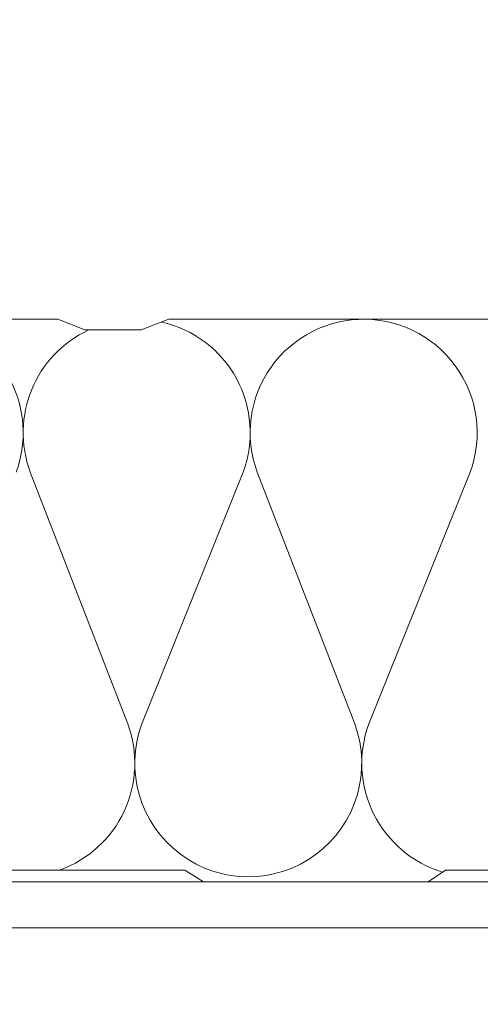
# Model space of a CAD drawing. Units: millimetres. Extents: x -23272466 to 44913, y -22484615 to 188.
# Drawn here: x -23271049 to -23270884, y -22482454 to -22482102 of the extents above; entities that cross this region are included whole.
import ezdxf

# ---------------------------------------------------------------- set-up
doc = ezdxf.new("R2010")
doc.units = ezdxf.units.MM
doc.layers.get('0').update_dxf_attribs({"lineweight": 20})
for name, color, linetype, lineweight in [('KEYLITE INSULATION', 41, 'Continuous', 18), ('KEYLITE INTERNAL FINISH', 7, 'Continuous', 18), ('KEYLITE RAFTER-TRIMMER', 7, 'Continuous', 18)]:
    doc.layers.add(name, color=color, linetype=linetype, lineweight=lineweight)

msp = doc.modelspace()

# ---------------------------------------------------------------- linework, layer by layer
msp.add_circle((-23270834.46, -22482266.59), 479.62)
at = {"layer": 'KEYLITE INSULATION'}
for p, q in [((-23271045.26, -22482264.03), (-23271010.39, -22482354.01)), ((-23271005.35, -22482354.01), (-23270969.11, -22482264.03)), ((-23270964.08, -22482264.03), (-23270929.21, -22482354.01)), ((-23270924.17, -22482354.01), (-23270887.93, -22482264.03))]:
    msp.add_line(p, q, dxfattribs=at)
for centre, start, end in [((-23271088.36, -22482249.96), 339.7149, 92.658), ((-23271007.18, -22482249.96), 339.7149, 77.2911), ((-23270926, -22482249.96), 89.0797, 200.2851), ((-23270926, -22482249.96), 339.7149, 92.658), ((-23271007.18, -22482249.96), 115.0114, 200.2851), ((-23271048.46, -22482368.08), 289.9267, 20.2851), ((-23271048.46, -22482368.08), 289.9267, 20.2851), ((-23270967.28, -22482368.08), 159.7149, 20.2851), ((-23270967.28, -22482368.08), 159.7149, 20.2851), ((-23270886.1, -22482368.08), 159.7149, 253.2441)]:
    msp.add_arc(centre, 40.59, start, end, dxfattribs=at)
at = {"layer": 'KEYLITE INTERNAL FINISH'}
for points in [[(-23270855.69, -22482209.38), (-23270995.69, -22482209.38), (-23271005.55, -22482213.18), (-23271025.72, -22482213.18), (-23271035.44, -22482209.38), (-23271176.54, -22482209.38), (-23271232.84, -22482138.48), (-23271296.65, -22482138.48)], [(-23270677.97, -22482209.5), (-23270733.63, -22482140.65), (-23270800.2, -22482140.65), (-23270855.69, -22482209.38), (-23270995.69, -22482209.38)], [(-23270902.92, -22482410.47), (-23270896.77, -22482406.24), (-23270808.65, -22482406.24), (-23270801.97, -22482410.47)]]:
    msp.add_lwpolyline(points, dxfattribs=at)
msp.add_lwpolyline([(-23271176.54, -22482209.38), (-23271176.54, -22482386.38), (-23271138.43, -22482386.38), (-23271138.43, -22482386.38, -0.792852), (-23271138.04, -22482402.65), (-23271138.04, -22482402.65), (-23271138.04, -22482410.47), (-23271084.21, -22482410.47), (-23271078.06, -22482406.24), (-23270989.94, -22482406.24), (-23270983.26, -22482410.47), (-23270902.92, -22482410.47)], format="xyb", dxfattribs=at)
at = {"layer": 'KEYLITE RAFTER-TRIMMER'}
msp.add_line((-23270526.97, -22482426.96), (-23271286.47, -22482426.96), dxfattribs=at)
msp.add_lwpolyline([(-23270526.97, -22482410.47), (-23270526.97, -22482410.47), (-23271291.99, -22482410.47)], dxfattribs=at)

doc.saveas('drawing.dxf')
